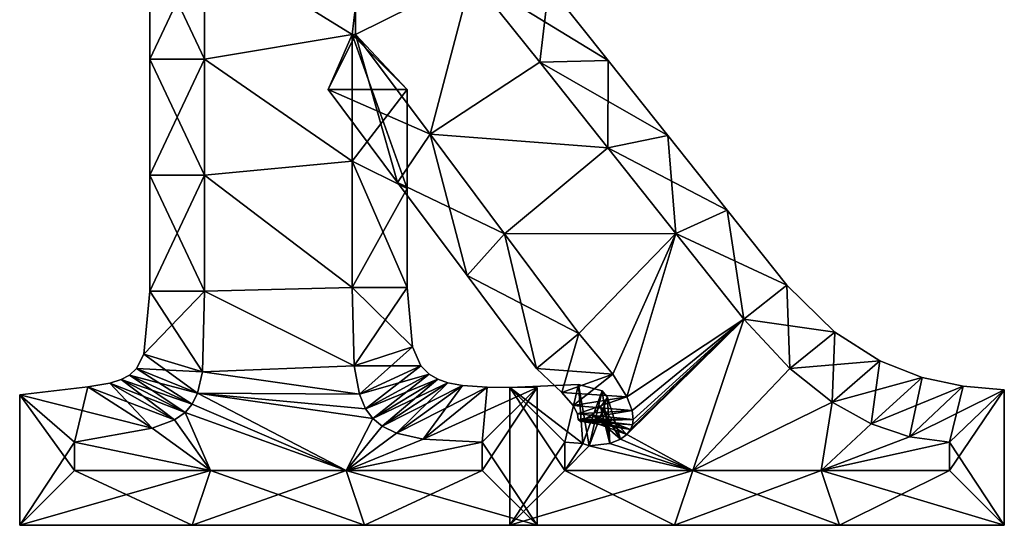
# Model space of a CAD drawing. Units: metres. Extents: x -6 to 3, y -6 to 6.
# Drawn here: x -6 to 3, y -6 to -1.4 of the extents above; entities that cross this region are included whole.
import ezdxf

# ---------------------------------------------------------------- set-up
doc = ezdxf.new("R2010")
doc.units = ezdxf.units.M

msp = doc.modelspace()

# ---------------------------------------------------------------- linework, layer by layer
for points in [[(-4.3, -1.728, -2.5), (-4.3, -0.672, -2.5), (-4.8, -1.728, -2)], [(-4.8, -1.728, -2), (-4.3, -0.672, -2.5), (-4.8, -0.672, -2)], [(-4.8, -1.728, -2), (-4.8, -0.672, -2), (-4.8, -1.728, 2)], [(-4.8, -1.728, 2), (-4.8, -0.672, -2), (-4.8, -0.672, 2)], [(-4.8, -1.728, 2), (-4.8, -0.672, 2), (-4.3, -1.728, 2.5)], [(-4.3, -1.728, 2.5), (-4.8, -0.672, 2), (-4.3, -0.672, 2.5)], [(-4.3, -0.672, -2.5), (-2.956, -1.504, -2.5), (-2.924, -1.248, -2.5)], [(-4.3, -0.672, -2.5), (-4.3, -1.728, -2.5), (-2.956, -1.504, -2.5)], [(-2.924, -1.248, 2.5), (-2.956, -1.504, 2.5), (-4.3, -0.672, 2.5)], [(-2.956, -1.504, 2.5), (-4.3, -1.728, 2.5), (-4.3, -0.672, 2.5)], [(-2.924, -1.504, -2.5), (-1.868, -0.976, -2.5), (-2.924, -1.248, -2.5)], [(-2.924, -1.504, -2.5), (-2.2467, -2.4107, -2.5), (-1.868, -0.976, -2.5)], [(-2.924, -1.248, 2.5), (-1.868, -0.976, 2.5), (-2.924, -1.504, 2.5)], [(-1.868, -0.976, 2.5), (-2.2467, -2.4107, 2.5), (-2.924, -1.504, 2.5)], [(-2.2467, -2.4107, -2.5), (-1.248, -1.756, -2.5), (-1.868, -0.976, -2.5)], [(-1.868, -0.976, 2.5), (-1.248, -1.756, 2.5), (-2.2467, -2.4107, 2.5)], [(-1.868, -0.976, -2.5), (-1.248, -1.756, -2.5), (-1.1657, -1.0581, -2)], [(-1.1657, -1.0581, 2), (-0.6235, -1.7398, 2), (-1.868, -0.976, 2.5)], [(-1.868, -0.976, 2.5), (-0.6235, -1.7398, 2), (-1.248, -1.756, 2.5)], [(-1.1657, -1.0581, -2), (-1.248, -1.756, -2.5), (-0.6235, -1.7398, -2)], [(-1.1657, -1.0581, -2), (-0.6235, -1.7398, -2), (-1.1657, -1.0581, 2)], [(-1.1657, -1.0581, 2), (-0.6235, -1.7398, -2), (-0.6235, -1.7398, 2)], [(-2.956, -1.504, -2.5), (-2.924, -1.504, -2.5), (-2.924, -1.248, -2.5)], [(-2.924, -1.248, 2.5), (-2.924, -1.504, 2.5), (-2.956, -1.504, 2.5)], [(-4.3, -1.728, -2.5), (-2.956, -2.656, -2.5), (-2.956, -1.504, -2.5)], [(-2.956, -1.504, 2.5), (-2.956, -2.656, 2.5), (-4.3, -1.728, 2.5)], [(-2.5418, -2.8507, -2), (-2.924, -1.504, -2.5), (-3.1746, -2.004, -2)], [(-2.924, -1.504, -2.5), (-2.956, -1.504, -2.5), (-3.1746, -2.004, -2)], [(-3.1746, -2.004, -2), (-2.956, -1.504, -2.5), (-2.456, -2.004, -2)], [(-2.2467, -2.4107, 2.5), (-3.1746, -2.004, 2), (-2.924, -1.504, 2.5)], [(-3.1746, -2.004, 2), (-2.456, -2.004, 2), (-2.924, -1.504, 2.5)], [(-2.956, -1.504, -2.5), (-2.956, -2.656, -2.5), (-2.456, -2.004, -2)], [(-2.924, -1.504, 2.5), (-2.456, -2.004, 2), (-2.956, -1.504, 2.5)], [(-2.456, -2.004, 2), (-2.456, -2.906, 2), (-2.956, -1.504, 2.5)], [(-2.956, -1.504, 2.5), (-2.456, -2.906, 2), (-2.956, -2.656, 2.5)], [(-2.2467, -2.4107, -2.5), (-2.924, -1.504, -2.5), (-2.5418, -2.8507, -2)], [(-4.3, -2.784, -2.5), (-4.3, -1.728, -2.5), (-4.8, -2.784, -2)], [(-4.8, -2.784, -2), (-4.3, -1.728, -2.5), (-4.8, -1.728, -2)], [(-4.8, -2.784, -2), (-4.8, -1.728, -2), (-4.8, -2.784, 2)], [(-4.8, -2.784, 2), (-4.8, -1.728, -2), (-4.8, -1.728, 2)], [(-4.8, -2.784, 2), (-4.8, -1.728, 2), (-4.3, -2.784, 2.5)], [(-4.3, -2.784, 2.5), (-4.8, -1.728, 2), (-4.3, -1.728, 2.5)], [(-4.3, -1.728, -2.5), (-4.3, -2.784, -2.5), (-2.956, -2.656, -2.5)], [(-2.956, -2.656, 2.5), (-4.3, -2.784, 2.5), (-4.3, -1.728, 2.5)], [(-2.2467, -2.4107, -2.5), (-0.628, -2.536, -2.5), (-1.248, -1.756, -2.5)], [(-1.248, -1.756, 2.5), (-0.628, -2.536, 2.5), (-2.2467, -2.4107, 2.5)], [(-1.248, -1.756, -2.5), (-0.628, -2.536, -2.5), (-0.6235, -1.7398, -2)], [(-0.6235, -1.7398, 2), (-0.0811, -2.4215, 2), (-1.248, -1.756, 2.5)], [(-1.248, -1.756, 2.5), (-0.0811, -2.4215, 2), (-0.628, -2.536, 2.5)], [(-0.6235, -1.7398, -2), (-0.628, -2.536, -2.5), (-0.0811, -2.4215, -2)], [(-0.6235, -1.7398, -2), (-0.0811, -2.4215, -2), (-0.6235, -1.7398, 2)], [(-0.6235, -1.7398, 2), (-0.0811, -2.4215, -2), (-0.0811, -2.4215, 2)], [(-2.5418, -2.8507, -2), (-3.1746, -2.004, -2), (-2.5418, -2.8507, 2)], [(-2.5418, -2.8507, 2), (-3.1746, -2.004, -2), (-3.1746, -2.004, 2)], [(-3.1746, -2.004, -2), (-2.456, -2.004, -2), (-3.1746, -2.004, 2)], [(-3.1746, -2.004, 2), (-2.456, -2.004, -2), (-2.456, -2.004, 2)], [(-2.5418, -2.8507, 2), (-3.1746, -2.004, 2), (-2.2467, -2.4107, 2.5)], [(-2.456, -2.004, -2), (-2.956, -2.656, -2.5), (-2.456, -2.906, -2)], [(-2.456, -2.004, -2), (-2.456, -2.906, -2), (-2.456, -2.004, 2)], [(-2.456, -2.004, 2), (-2.456, -2.906, -2), (-2.456, -2.906, 2)], [(-1.9089, -3.6974, -2), (-2.2467, -2.4107, -2.5), (-2.5418, -2.8507, -2)], [(-1.5693, -3.3173, 2.5), (-2.5418, -2.8507, 2), (-2.2467, -2.4107, 2.5)], [(-2.2467, -2.4107, -2.5), (-1.5693, -3.3173, -2.5), (-0.628, -2.536, -2.5)], [(-1.5693, -3.3173, -2.5), (-2.2467, -2.4107, -2.5), (-1.9089, -3.6974, -2)], [(-0.628, -2.536, 2.5), (-1.5693, -3.3173, 2.5), (-2.2467, -2.4107, 2.5)], [(-0.628, -2.536, -2.5), (-0.008, -3.316, -2.5), (-0.0811, -2.4215, -2)], [(-0.0811, -2.4215, 2), (0.4612, -3.1031, 2), (-0.628, -2.536, 2.5)], [(-0.0811, -2.4215, -2), (-0.008, -3.316, -2.5), (0.4612, -3.1031, -2)], [(-0.0811, -2.4215, -2), (0.4612, -3.1031, -2), (-0.0811, -2.4215, 2)], [(-0.0811, -2.4215, 2), (0.4612, -3.1031, -2), (0.4612, -3.1031, 2)], [(-1.5693, -3.3173, -2.5), (-0.008, -3.316, -2.5), (-0.628, -2.536, -2.5)], [(-0.628, -2.536, 2.5), (-0.008, -3.316, 2.5), (-1.5693, -3.3173, 2.5)], [(-0.628, -2.536, 2.5), (0.4612, -3.1031, 2), (-0.008, -3.316, 2.5)], [(-4.3, -2.784, -2.5), (-2.956, -3.808, -2.5), (-2.956, -2.656, -2.5)], [(-2.956, -2.656, 2.5), (-2.956, -3.808, 2.5), (-4.3, -2.784, 2.5)], [(-2.956, -2.656, -2.5), (-2.956, -3.808, -2.5), (-2.456, -2.906, -2)], [(-2.456, -2.906, 2), (-2.456, -3.808, 2), (-2.956, -2.656, 2.5)], [(-2.956, -2.656, 2.5), (-2.456, -3.808, 2), (-2.956, -3.808, 2.5)], [(-4.3, -3.84, -2.5), (-4.3, -2.784, -2.5), (-4.8, -3.84, -2)], [(-4.8, -3.84, -2), (-4.3, -2.784, -2.5), (-4.8, -2.784, -2)], [(-4.8, -3.84, -2), (-4.8, -2.784, -2), (-4.8, -3.84, 2)], [(-4.8, -3.84, 2), (-4.8, -2.784, -2), (-4.8, -2.784, 2)], [(-4.8, -3.84, 2), (-4.8, -2.784, 2), (-4.3, -3.84, 2.5)], [(-4.3, -3.84, 2.5), (-4.8, -2.784, 2), (-4.3, -2.784, 2.5)], [(-4.3, -2.784, -2.5), (-4.3, -3.84, -2.5), (-2.956, -3.808, -2.5)], [(-2.956, -3.808, 2.5), (-4.3, -3.84, 2.5), (-4.3, -2.784, 2.5)], [(-1.9089, -3.6974, -2), (-2.5418, -2.8507, -2), (-1.9089, -3.6974, 2)], [(-1.9089, -3.6974, 2), (-2.5418, -2.8507, -2), (-2.5418, -2.8507, 2)], [(-1.9089, -3.6974, 2), (-2.5418, -2.8507, 2), (-1.5693, -3.3173, 2.5)], [(-2.456, -2.906, -2), (-2.956, -3.808, -2.5), (-2.456, -3.808, -2)], [(-2.456, -2.906, -2), (-2.456, -3.808, -2), (-2.456, -2.906, 2)], [(-2.456, -2.906, 2), (-2.456, -3.808, -2), (-2.456, -3.808, 2)], [(-0.008, -3.316, -2.5), (0.612, -4.096, -2.5), (0.4612, -3.1031, -2)], [(0.4612, -3.1031, 2), (1.0034, -3.7849, 2), (-0.008, -3.316, 2.5)], [(0.4612, -3.1031, -2), (0.612, -4.096, -2.5), (1.0034, -3.7849, -2)], [(0.4612, -3.1031, -2), (1.0034, -3.7849, -2), (0.4612, -3.1031, 2)], [(0.4612, -3.1031, 2), (1.0034, -3.7849, -2), (1.0034, -3.7849, 2)], [(-1.2761, -4.5441, -2), (-1.5693, -3.3173, -2.5), (-1.9089, -3.6974, -2)], [(-0.892, -4.224, 2.5), (-1.9089, -3.6974, 2), (-1.5693, -3.3173, 2.5)], [(-1.5693, -3.3173, -2.5), (-0.892, -4.224, -2.5), (-0.008, -3.316, -2.5)], [(-0.008, -3.316, 2.5), (-0.892, -4.224, 2.5), (-1.5693, -3.3173, 2.5)], [(-0.892, -4.224, -2.5), (-1.5693, -3.3173, -2.5), (-1.2761, -4.5441, -2)], [(-0.892, -4.224, -2.5), (-0.5816, -4.5953, -2.5), (-0.008, -3.316, -2.5)], [(-0.008, -3.316, 2.5), (-0.5816, -4.5953, 2.5), (-0.892, -4.224, 2.5)], [(-0.5816, -4.5953, -2.5), (-0.4526, -4.8011, -2.5), (-0.008, -3.316, -2.5)], [(-0.008, -3.316, 2.5), (-0.4526, -4.8011, 2.5), (-0.5816, -4.5953, 2.5)], [(-0.4526, -4.8011, -2.5), (0.612, -4.096, -2.5), (-0.008, -3.316, -2.5)], [(-0.008, -3.316, 2.5), (0.612, -4.096, 2.5), (-0.4526, -4.8011, 2.5)], [(-0.008, -3.316, 2.5), (1.0034, -3.7849, 2), (0.612, -4.096, 2.5)], [(-1.2761, -4.5441, -2), (-1.9089, -3.6974, -2), (-1.2761, -4.5441, 2)], [(-1.2761, -4.5441, 2), (-1.9089, -3.6974, -2), (-1.9089, -3.6974, 2)], [(-1.2761, -4.5441, 2), (-1.9089, -3.6974, 2), (-0.892, -4.224, 2.5)], [(-4.3197, -4.5754, -2.5), (-4.3, -3.84, -2.5), (-4.8532, -4.415, -2)], [(-4.8532, -4.415, -2), (-4.3, -3.84, -2.5), (-4.8, -3.84, -2)], [(-4.8532, -4.415, -2), (-4.8, -3.84, -2), (-4.8532, -4.415, 2)], [(-4.8532, -4.415, 2), (-4.8, -3.84, -2), (-4.8, -3.84, 2)], [(-4.8532, -4.415, 2), (-4.8, -3.84, 2), (-4.3197, -4.5754, 2.5)], [(-4.3197, -4.5754, 2.5), (-4.8, -3.84, 2), (-4.3, -3.84, 2.5)], [(-4.3, -3.84, -2.5), (-4.3197, -4.5754, -2.5), (-2.9377, -4.5189, -2.5)], [(-2.9377, -4.5189, 2.5), (-4.3197, -4.5754, 2.5), (-4.3, -3.84, 2.5)], [(-4.3, -3.84, -2.5), (-2.9377, -4.5189, -2.5), (-2.956, -3.808, -2.5)], [(-2.956, -3.808, 2.5), (-2.9377, -4.5189, 2.5), (-4.3, -3.84, 2.5)], [(-2.956, -3.808, -2.5), (-2.9377, -4.5189, -2.5), (-2.456, -3.808, -2)], [(-2.456, -3.808, 2), (-2.4064, -4.3482, 2), (-2.956, -3.808, 2.5)], [(-2.956, -3.808, 2.5), (-2.4064, -4.3482, 2), (-2.9377, -4.5189, 2.5)], [(-2.456, -3.808, -2), (-2.9377, -4.5189, -2.5), (-2.4064, -4.3482, -2)], [(-2.456, -3.808, -2), (-2.4064, -4.3482, -2), (-2.456, -3.808, 2)], [(-2.456, -3.808, 2), (-2.4064, -4.3482, -2), (-2.4064, -4.3482, 2)], [(0.612, -4.096, -2.5), (1.032, -4.5441, -2.5), (1.0034, -3.7849, -2)], [(1.0034, -3.7849, 2), (1.439, -4.2138, 2), (0.612, -4.096, 2.5)], [(1.0034, -3.7849, -2), (1.032, -4.5441, -2.5), (1.439, -4.2138, -2)], [(1.0034, -3.7849, -2), (1.439, -4.2138, -2), (1.0034, -3.7849, 2)], [(1.0034, -3.7849, 2), (1.439, -4.2138, -2), (1.439, -4.2138, 2)], [(-0.4543, -5.1437, -2.5), (0.148, -5.472, -2.5), (0.612, -4.096, -2.5)], [(-0.4208, -5.1004, -2.5), (-0.4543, -5.1437, -2.5), (0.612, -4.096, -2.5)], [(0.612, -4.096, 2.5), (0.148, -5.472, 2.5), (-0.4543, -5.1437, 2.5)], [(0.612, -4.096, 2.5), (-0.4543, -5.1437, 2.5), (-0.4208, -5.1004, 2.5)], [(-0.4526, -4.8011, -2.5), (-0.4064, -4.9253, -2.5), (0.612, -4.096, -2.5)], [(0.612, -4.096, 2.5), (-0.4064, -4.9253, 2.5), (-0.4526, -4.8011, 2.5)], [(-0.4022, -5.0558, -2.5), (-0.4208, -5.1004, -2.5), (0.612, -4.096, -2.5)], [(0.612, -4.096, 2.5), (-0.4208, -5.1004, 2.5), (-0.4022, -5.0558, 2.5)], [(-0.4064, -4.9253, -2.5), (-0.396, -5.008, -2.5), (0.612, -4.096, -2.5)], [(0.612, -4.096, 2.5), (-0.396, -5.008, 2.5), (-0.4064, -4.9253, 2.5)], [(-0.396, -5.008, -2.5), (-0.4022, -5.0558, -2.5), (0.612, -4.096, -2.5)], [(0.612, -4.096, 2.5), (-0.4022, -5.0558, 2.5), (-0.396, -5.008, 2.5)], [(0.148, -5.472, -2.5), (1.032, -4.5441, -2.5), (0.612, -4.096, -2.5)], [(0.612, -4.096, 2.5), (1.032, -4.5441, 2.5), (0.148, -5.472, 2.5)], [(0.612, -4.096, 2.5), (1.439, -4.2138, 2), (1.032, -4.5441, 2.5)], [(1.032, -4.5441, -2.5), (1.4154, -4.85, -2.5), (1.439, -4.2138, -2)], [(1.439, -4.2138, 2), (1.8509, -4.4748, 2), (1.032, -4.5441, 2.5)], [(1.439, -4.2138, -2), (1.4154, -4.85, -2.5), (1.8509, -4.4748, -2)], [(1.439, -4.2138, -2), (1.8509, -4.4748, -2), (1.439, -4.2138, 2)], [(1.439, -4.2138, 2), (1.8509, -4.4748, -2), (1.8509, -4.4748, 2)], [(-1.0454, -4.7624, -2), (-0.892, -4.224, -2.5), (-1.2761, -4.5441, -2)], [(-0.5816, -4.5953, 2.5), (-1.2761, -4.5441, 2), (-0.892, -4.224, 2.5)], [(-0.5816, -4.5953, -2.5), (-0.892, -4.224, -2.5), (-1.0454, -4.7624, -2)], [(-2.9377, -4.5189, -2.5), (-2.8902, -4.7781, -2.5), (-2.4064, -4.3482, -2)], [(-2.4064, -4.3482, 2), (-2.3297, -4.5186, 2), (-2.9377, -4.5189, 2.5)], [(-2.4064, -4.3482, -2), (-2.8902, -4.7781, -2.5), (-2.3297, -4.5186, -2)], [(-2.4064, -4.3482, -2), (-2.3297, -4.5186, -2), (-2.4064, -4.3482, 2)], [(-2.4064, -4.3482, 2), (-2.3297, -4.5186, -2), (-2.3297, -4.5186, 2)], [(-4.9198, -4.5445, -2), (-4.3197, -4.5754, -2.5), (-4.8532, -4.415, -2)], [(-4.9198, -4.5445, -2), (-4.8532, -4.415, -2), (-4.9198, -4.5445, 2)], [(-4.9198, -4.5445, 2), (-4.8532, -4.415, -2), (-4.8532, -4.415, 2)], [(-4.9198, -4.5445, 2), (-4.8532, -4.415, 2), (-4.363, -4.7687, 2.5)], [(-4.363, -4.7687, 2.5), (-4.8532, -4.415, 2), (-4.3197, -4.5754, 2.5)], [(1.032, -4.5441, 2.5), (1.8509, -4.4748, 2), (1.4154, -4.85, 2.5)], [(1.4154, -4.85, -2.5), (1.772, -5.0476, -2.5), (1.8509, -4.4748, -2)], [(1.8509, -4.4748, 2), (2.237, -4.6246, 2), (1.4154, -4.85, 2.5)], [(1.8509, -4.4748, -2), (1.772, -5.0476, -2.5), (2.237, -4.6246, -2)], [(1.8509, -4.4748, -2), (2.237, -4.6246, -2), (1.8509, -4.4748, 2)], [(1.8509, -4.4748, 2), (2.237, -4.6246, -2), (2.237, -4.6246, 2)], [(-4.9849, -4.605, -2), (-4.363, -4.7687, -2.5), (-4.9198, -4.5445, -2)], [(-4.9849, -4.605, -2), (-4.9198, -4.5445, -2), (-4.9849, -4.605, 2)], [(-4.9849, -4.605, 2), (-4.9198, -4.5445, -2), (-4.9198, -4.5445, 2)], [(-4.9849, -4.605, 2), (-4.9198, -4.5445, 2), (-4.4135, -4.8697, 2.5)], [(-4.363, -4.7687, -2.5), (-4.3197, -4.5754, -2.5), (-4.9198, -4.5445, -2)], [(-4.4135, -4.8697, 2.5), (-4.9198, -4.5445, 2), (-4.363, -4.7687, 2.5)], [(-4.3197, -4.5754, -2.5), (-2.8902, -4.7781, -2.5), (-2.9377, -4.5189, -2.5)], [(-2.9377, -4.5189, 2.5), (-2.8902, -4.7781, 2.5), (-4.3197, -4.5754, 2.5)], [(-2.9377, -4.5189, 2.5), (-2.3297, -4.5186, 2), (-2.8902, -4.7781, 2.5)], [(-2.8902, -4.7781, -2.5), (-2.8334, -4.9107, -2.5), (-2.3297, -4.5186, -2)], [(-2.3297, -4.5186, 2), (-2.2549, -4.5961, 2), (-2.8902, -4.7781, 2.5)], [(-2.3297, -4.5186, -2), (-2.8334, -4.9107, -2.5), (-2.2549, -4.5961, -2)], [(-2.3297, -4.5186, -2), (-2.2549, -4.5961, -2), (-2.3297, -4.5186, 2)], [(-2.3297, -4.5186, 2), (-2.2549, -4.5961, -2), (-2.2549, -4.5961, 2)], [(-1.0454, -4.7624, -2), (-1.2761, -4.5441, -2), (-1.0454, -4.7624, 2)], [(-1.0454, -4.7624, 2), (-1.2761, -4.5441, -2), (-1.2761, -4.5441, 2)], [(-1.0454, -4.7624, 2), (-1.2761, -4.5441, 2), (-0.5816, -4.5953, 2.5)], [(0.148, -5.472, -2.5), (1.4154, -4.85, -2.5), (1.032, -4.5441, -2.5)], [(1.032, -4.5441, 2.5), (1.4154, -4.85, 2.5), (0.148, -5.472, 2.5)], [(-5.1633, -4.677, -2), (-4.4775, -4.9435, -2.5), (-5.0592, -4.6447, -2)], [(-5.1633, -4.677, -2), (-5.0592, -4.6447, -2), (-5.1633, -4.677, 2)], [(-5.1633, -4.677, 2), (-5.0592, -4.6447, -2), (-5.0592, -4.6447, 2)], [(-5.1633, -4.677, 2), (-5.0592, -4.6447, 2), (-4.5746, -5.011, 2.5)], [(-5.0592, -4.6447, -2), (-4.4135, -4.8697, -2.5), (-4.9849, -4.605, -2)], [(-5.0592, -4.6447, -2), (-4.9849, -4.605, -2), (-5.0592, -4.6447, 2)], [(-5.0592, -4.6447, 2), (-4.9849, -4.605, -2), (-4.9849, -4.605, 2)], [(-5.0592, -4.6447, 2), (-4.9849, -4.605, 2), (-4.4775, -4.9435, 2.5)], [(-4.4775, -4.9435, -2.5), (-4.4135, -4.8697, -2.5), (-5.0592, -4.6447, -2)], [(-4.5746, -5.011, 2.5), (-5.0592, -4.6447, 2), (-4.4775, -4.9435, 2.5)], [(-4.4135, -4.8697, -2.5), (-4.363, -4.7687, -2.5), (-4.9849, -4.605, -2)], [(-4.4775, -4.9435, 2.5), (-4.9849, -4.605, 2), (-4.4135, -4.8697, 2.5)], [(-4.3197, -4.5754, -2.5), (-4.363, -4.7687, -2.5), (-2.8902, -4.7781, -2.5)], [(-2.8902, -4.7781, 2.5), (-4.363, -4.7687, 2.5), (-4.3197, -4.5754, 2.5)], [(-2.8902, -4.7781, 2.5), (-2.2549, -4.5961, 2), (-2.8334, -4.9107, 2.5)], [(-2.8334, -4.9107, -2.5), (-2.7671, -4.9993, -2.5), (-2.2549, -4.5961, -2)], [(-2.2549, -4.5961, 2), (-2.1767, -4.6424, 2), (-2.8334, -4.9107, 2.5)], [(-2.8334, -4.9107, 2.5), (-2.1767, -4.6424, 2), (-2.7671, -4.9993, 2.5)], [(-2.2549, -4.5961, -2), (-2.7671, -4.9993, -2.5), (-2.1767, -4.6424, -2)], [(-2.7671, -4.9993, -2.5), (-2.6811, -5.0697, -2.5), (-2.1767, -4.6424, -2)], [(-2.1767, -4.6424, 2), (-2.0834, -4.6748, 2), (-2.7671, -4.9993, 2.5)], [(-2.1767, -4.6424, -2), (-2.6811, -5.0697, -2.5), (-2.0834, -4.6748, -2)], [(-2.2549, -4.5961, -2), (-2.1767, -4.6424, -2), (-2.2549, -4.5961, 2)], [(-2.2549, -4.5961, 2), (-2.1767, -4.6424, -2), (-2.1767, -4.6424, 2)], [(-2.1767, -4.6424, -2), (-2.0834, -4.6748, -2), (-2.1767, -4.6424, 2)], [(-2.1767, -4.6424, 2), (-2.0834, -4.6748, -2), (-2.0834, -4.6748, 2)], [(-0.9422, -4.8812, -2), (-0.5816, -4.5953, -2.5), (-1.0454, -4.7624, -2)], [(-0.4526, -4.8011, 2.5), (-1.0454, -4.7624, 2), (-0.5816, -4.5953, 2.5)], [(-0.4526, -4.8011, -2.5), (-0.5816, -4.5953, -2.5), (-0.9422, -4.8812, -2)], [(1.4154, -4.85, 2.5), (2.237, -4.6246, 2), (1.772, -5.0476, 2.5)], [(1.772, -5.0476, -2.5), (2.1203, -5.165, -2.5), (2.237, -4.6246, -2)], [(2.237, -4.6246, 2), (2.6088, -4.7045, 2), (1.772, -5.0476, 2.5)], [(2.237, -4.6246, -2), (2.1203, -5.165, -2.5), (2.6088, -4.7045, -2)], [(2.237, -4.6246, -2), (2.6088, -4.7045, -2), (2.237, -4.6246, 2)], [(2.237, -4.6246, 2), (2.6088, -4.7045, -2), (2.6088, -4.7045, 2)], [(-5.984, -4.7832, -2), (-4.7762, -5.0883, -2.5), (-5.3619, -4.7097, -2)], [(-5.984, -4.7832, -2), (-5.3619, -4.7097, -2), (-5.984, -4.7832, 2)], [(-5.984, -4.7832, 2), (-5.3619, -4.7097, -2), (-5.3619, -4.7097, 2)], [(-5.984, -4.7832, 2), (-5.3619, -4.7097, 2), (-5.484, -5.216, 2.5)], [(-5.484, -5.216, 2.5), (-5.3619, -4.7097, 2), (-4.7762, -5.0883, 2.5)], [(-5.3619, -4.7097, -2), (-4.5746, -5.011, -2.5), (-5.1633, -4.677, -2)], [(-5.3619, -4.7097, -2), (-5.1633, -4.677, -2), (-5.3619, -4.7097, 2)], [(-5.3619, -4.7097, 2), (-5.1633, -4.677, -2), (-5.1633, -4.677, 2)], [(-5.3619, -4.7097, 2), (-5.1633, -4.677, 2), (-4.7762, -5.0883, 2.5)], [(-4.7762, -5.0883, -2.5), (-4.5746, -5.011, -2.5), (-5.3619, -4.7097, -2)], [(-4.5746, -5.011, -2.5), (-4.4775, -4.9435, -2.5), (-5.1633, -4.677, -2)], [(-4.7762, -5.0883, 2.5), (-5.1633, -4.677, 2), (-4.5746, -5.011, 2.5)], [(-2.7671, -4.9993, 2.5), (-2.0834, -4.6748, 2), (-2.6811, -5.0697, 2.5)], [(-2.6811, -5.0697, -2.5), (-2.5509, -5.1323, -2.5), (-2.0834, -4.6748, -2)], [(-2.0834, -4.6748, 2), (-1.9522, -4.6988, 2), (-2.6811, -5.0697, 2.5)], [(-2.6811, -5.0697, 2.5), (-1.9522, -4.6988, 2), (-2.5509, -5.1323, 2.5)], [(-2.0834, -4.6748, -2), (-2.5509, -5.1323, -2.5), (-1.9522, -4.6988, -2)], [(-2.5509, -5.1323, -2.5), (-2.3078, -5.188, -2.5), (-1.9522, -4.6988, -2)], [(-1.9522, -4.6988, 2), (-1.7261, -4.7137, 2), (-2.5509, -5.1323, 2.5)], [(-2.5509, -5.1323, 2.5), (-1.7261, -4.7137, 2), (-2.3078, -5.188, 2.5)], [(-1.9522, -4.6988, -2), (-2.3078, -5.188, -2.5), (-1.7261, -4.7137, -2)], [(-2.3078, -5.188, -2.5), (-1.772, -5.216, -2.5), (-1.7261, -4.7137, -2)], [(-1.7261, -4.7137, 2), (-1.272, -4.716, 2), (-2.3078, -5.188, 2.5)], [(-2.3078, -5.188, 2.5), (-1.272, -4.716, 2), (-1.772, -5.216, 2.5)], [(-2.0834, -4.6748, -2), (-1.9522, -4.6988, -2), (-2.0834, -4.6748, 2)], [(-2.0834, -4.6748, 2), (-1.9522, -4.6988, -2), (-1.9522, -4.6988, 2)], [(-1.9522, -4.6988, -2), (-1.7261, -4.7137, -2), (-1.9522, -4.6988, 2)], [(-1.9522, -4.6988, 2), (-1.7261, -4.7137, -2), (-1.7261, -4.7137, 2)], [(-1.7261, -4.7137, -2), (-1.772, -5.216, -2.5), (-1.272, -4.716, -2)], [(-1.772, -5.216, -2.5), (-1.772, -5.472, -2.5), (-1.272, -4.716, -2)], [(-1.272, -4.716, -2), (-1.772, -5.472, -2.5), (-1.272, -5.972, -2)], [(-1.272, -4.716, 2), (-1.272, -5.972, 2), (-1.772, -5.216, 2.5)], [(-1.7261, -4.7137, -2), (-1.272, -4.716, -2), (-1.7261, -4.7137, 2)], [(-1.7261, -4.7137, 2), (-1.272, -4.716, -2), (-1.272, -4.716, 2)], [(-1.52, -4.716, -2), (-0.8539, -5.2284, -2.5), (-0.8952, -4.6907, -2)], [(-1.52, -4.716, -2), (-0.8952, -4.6907, -2), (-1.52, -4.716, 2)], [(-1.52, -4.716, 2), (-0.8952, -4.6907, -2), (-0.8952, -4.6907, 2)], [(-1.52, -4.716, 2), (-0.8952, -4.6907, 2), (-1.02, -5.216, 2.5)], [(-1.52, -5.972, -2), (-1.02, -5.216, -2.5), (-1.52, -4.716, -2)], [(-1.02, -5.216, -2.5), (-0.8539, -5.2284, -2.5), (-1.52, -4.716, -2)], [(-1.52, -5.972, -2), (-1.52, -4.716, -2), (-1.52, -5.972, 2)], [(-1.52, -5.972, 2), (-1.52, -4.716, -2), (-1.52, -4.716, 2)], [(-1.52, -5.972, 2), (-1.52, -4.716, 2), (-1.02, -5.472, 2.5)], [(-1.02, -5.472, 2.5), (-1.52, -4.716, 2), (-1.02, -5.216, 2.5)], [(-1.272, -4.716, -2), (-1.272, -5.972, -2), (-1.272, -4.716, 2)], [(-1.272, -4.716, 2), (-1.272, -5.972, -2), (-1.272, -5.972, 2)], [(-1.02, -5.216, 2.5), (-0.8952, -4.6907, 2), (-0.8539, -5.2284, 2.5)], [(-0.8539, -5.2284, -2.5), (-0.796, -5.248, -2.5), (-0.8952, -4.6907, -2)], [(-0.8952, -4.6907, -2), (-0.796, -5.248, -2.5), (-0.678, -4.748, -2)], [(-0.8952, -4.6907, -2), (-0.678, -4.748, -2), (-0.8952, -4.6907, 2)], [(-0.8952, -4.6907, 2), (-0.678, -4.748, -2), (-0.678, -4.748, 2)], [(-0.8952, -4.6907, 2), (-0.678, -4.748, 2), (-0.8539, -5.2284, 2.5)], [(-0.8539, -5.2284, 2.5), (-0.678, -4.748, 2), (-0.796, -5.248, 2.5)], [(-0.796, -5.248, -2.5), (-0.6095, -5.2261, -2.5), (-0.678, -4.748, -2)], [(-0.678, -4.748, 2), (-0.6309, -4.8077, 2), (-0.796, -5.248, 2.5)], [(-0.678, -4.748, -2), (-0.6095, -5.2261, -2.5), (-0.6309, -4.8077, -2)], [(-0.678, -4.748, -2), (-0.6309, -4.8077, -2), (-0.678, -4.748, 2)], [(-0.678, -4.748, 2), (-0.6309, -4.8077, -2), (-0.6309, -4.8077, 2)], [(1.772, -5.0476, 2.5), (2.6088, -4.7045, 2), (2.1203, -5.165, 2.5)], [(2.1203, -5.165, -2.5), (2.484, -5.216, -2.5), (2.6088, -4.7045, -2)], [(2.6088, -4.7045, 2), (2.984, -4.7398, 2), (2.1203, -5.165, 2.5)], [(2.1203, -5.165, 2.5), (2.984, -4.7398, 2), (2.484, -5.216, 2.5)], [(2.6088, -4.7045, -2), (2.484, -5.216, -2.5), (2.984, -4.7398, -2)], [(2.484, -5.216, -2.5), (2.484, -5.472, -2.5), (2.984, -4.7398, -2)], [(2.984, -4.7398, -2), (2.484, -5.472, -2.5), (2.984, -5.972, -2)], [(2.984, -4.7398, 2), (2.984, -5.972, 2), (2.484, -5.216, 2.5)], [(2.6088, -4.7045, -2), (2.984, -4.7398, -2), (2.6088, -4.7045, 2)], [(2.6088, -4.7045, 2), (2.984, -4.7398, -2), (2.984, -4.7398, 2)], [(2.984, -4.7398, -2), (2.984, -5.972, -2), (2.984, -4.7398, 2)], [(2.984, -4.7398, 2), (2.984, -5.972, -2), (2.984, -5.972, 2)], [(-5.984, -5.972, -2), (-5.484, -5.216, -2.5), (-5.984, -4.7832, -2)], [(-5.484, -5.216, -2.5), (-4.7762, -5.0883, -2.5), (-5.984, -4.7832, -2)], [(-5.984, -5.972, -2), (-5.984, -4.7832, -2), (-5.984, -5.972, 2)], [(-5.984, -5.972, 2), (-5.984, -4.7832, -2), (-5.984, -4.7832, 2)], [(-5.984, -5.972, 2), (-5.984, -4.7832, 2), (-5.484, -5.472, 2.5)], [(-5.484, -5.472, 2.5), (-5.984, -4.7832, 2), (-5.484, -5.216, 2.5)], [(-4.363, -4.7687, -2.5), (-4.4135, -4.8697, -2.5), (-3.0093, -5.472, -2.5)], [(-3.0093, -5.472, 2.5), (-4.4135, -4.8697, 2.5), (-4.363, -4.7687, 2.5)], [(-4.363, -4.7687, -2.5), (-2.8334, -4.9107, -2.5), (-2.8902, -4.7781, -2.5)], [(-4.363, -4.7687, -2.5), (-2.7671, -4.9993, -2.5), (-2.8334, -4.9107, -2.5)], [(-4.363, -4.7687, -2.5), (-3.0093, -5.472, -2.5), (-2.7671, -4.9993, -2.5)], [(-2.8902, -4.7781, 2.5), (-2.8334, -4.9107, 2.5), (-4.363, -4.7687, 2.5)], [(-2.8334, -4.9107, 2.5), (-2.7671, -4.9993, 2.5), (-4.363, -4.7687, 2.5)], [(-2.7671, -4.9993, 2.5), (-3.0093, -5.472, 2.5), (-4.363, -4.7687, 2.5)], [(-0.9422, -4.8812, -2), (-1.0454, -4.7624, -2), (-0.9422, -4.8812, 2)], [(-0.9422, -4.8812, 2), (-1.0454, -4.7624, -2), (-1.0454, -4.7624, 2)], [(-0.9422, -4.8812, 2), (-1.0454, -4.7624, 2), (-0.4526, -4.8011, 2.5)], [(-0.9046, -4.9559, -2), (-0.4526, -4.8011, -2.5), (-0.9422, -4.8812, -2)], [(-0.4064, -4.9253, 2.5), (-0.9422, -4.8812, 2), (-0.4526, -4.8011, 2.5)], [(-0.4064, -4.9253, -2.5), (-0.4526, -4.8011, -2.5), (-0.9046, -4.9559, -2)], [(-0.796, -5.248, 2.5), (-0.6309, -4.8077, 2), (-0.6095, -5.2261, 2.5)], [(-0.6309, -4.8077, -2), (-0.5108, -5.1864, -2.5), (-0.694, -4.894, -2)], [(-0.6309, -4.8077, -2), (-0.694, -4.894, -2), (-0.6309, -4.8077, 2)], [(-0.6309, -4.8077, 2), (-0.694, -4.894, -2), (-0.694, -4.894, 2)], [(-0.6309, -4.8077, 2), (-0.694, -4.894, 2), (-0.6095, -5.2261, 2.5)], [(-0.6095, -5.2261, -2.5), (-0.5108, -5.1864, -2.5), (-0.6309, -4.8077, -2)], [(-4.4135, -4.8697, -2.5), (-4.4775, -4.9435, -2.5), (-3.0093, -5.472, -2.5)], [(-3.0093, -5.472, 2.5), (-4.4775, -4.9435, 2.5), (-4.4135, -4.8697, 2.5)], [(-0.9046, -4.9559, -2), (-0.9422, -4.8812, -2), (-0.9046, -4.9559, 2)], [(-0.9046, -4.9559, 2), (-0.9422, -4.8812, -2), (-0.9422, -4.8812, 2)], [(-0.9046, -4.9559, 2), (-0.9422, -4.8812, 2), (-0.4064, -4.9253, 2.5)], [(-0.896, -5.008, -2), (-0.4064, -4.9253, -2.5), (-0.9046, -4.9559, -2)], [(-0.396, -5.008, 2.5), (-0.9046, -4.9559, 2), (-0.4064, -4.9253, 2.5)], [(-0.396, -5.008, -2.5), (-0.4064, -4.9253, -2.5), (-0.896, -5.008, -2)], [(-0.694, -4.894, -2), (-0.4543, -5.1437, -2.5), (-0.7691, -4.9622, -2)], [(-0.694, -4.894, -2), (-0.7691, -4.9622, -2), (-0.694, -4.894, 2)], [(-0.694, -4.894, 2), (-0.7691, -4.9622, -2), (-0.7691, -4.9622, 2)], [(-0.694, -4.894, 2), (-0.7691, -4.9622, 2), (-0.5108, -5.1864, 2.5)], [(-0.5108, -5.1864, -2.5), (-0.4543, -5.1437, -2.5), (-0.694, -4.894, -2)], [(-0.6095, -5.2261, 2.5), (-0.694, -4.894, 2), (-0.5108, -5.1864, 2.5)], [(0.148, -5.472, -2.5), (1.316, -5.472, -2.5), (1.4154, -4.85, -2.5)], [(1.4154, -4.85, 2.5), (1.316, -5.472, 2.5), (0.148, -5.472, 2.5)], [(1.316, -5.472, -2.5), (1.772, -5.0476, -2.5), (1.4154, -4.85, -2.5)], [(1.4154, -4.85, 2.5), (1.772, -5.0476, 2.5), (1.316, -5.472, 2.5)], [(-4.5746, -5.011, -2.5), (-4.7762, -5.0883, -2.5), (-4.2467, -5.472, -2.5)], [(-4.2467, -5.472, 2.5), (-4.7762, -5.0883, 2.5), (-4.5746, -5.011, 2.5)], [(-4.4775, -4.9435, -2.5), (-4.5746, -5.011, -2.5), (-4.2467, -5.472, -2.5)], [(-4.2467, -5.472, 2.5), (-4.5746, -5.011, 2.5), (-4.4775, -4.9435, 2.5)], [(-4.4775, -4.9435, -2.5), (-4.2467, -5.472, -2.5), (-3.0093, -5.472, -2.5)], [(-3.0093, -5.472, 2.5), (-4.2467, -5.472, 2.5), (-4.4775, -4.9435, 2.5)], [(-3.0093, -5.472, -2.5), (-2.6811, -5.0697, -2.5), (-2.7671, -4.9993, -2.5)], [(-2.7671, -4.9993, 2.5), (-2.6811, -5.0697, 2.5), (-3.0093, -5.472, 2.5)], [(-0.896, -5.008, -2), (-0.9046, -4.9559, -2), (-0.896, -5.008, 2)], [(-0.896, -5.008, 2), (-0.9046, -4.9559, -2), (-0.9046, -4.9559, 2)], [(-0.896, -5.008, 2), (-0.9046, -4.9559, 2), (-0.396, -5.008, 2.5)], [(-0.878, -5.0235, -2), (-0.396, -5.008, -2.5), (-0.896, -5.008, -2)], [(-0.878, -5.0235, -2), (-0.896, -5.008, -2), (-0.878, -5.0235, 2)], [(-0.878, -5.0235, 2), (-0.896, -5.008, -2), (-0.896, -5.008, 2)], [(-0.878, -5.0235, 2), (-0.896, -5.008, 2), (-0.4022, -5.0558, 2.5)], [(-0.4022, -5.0558, 2.5), (-0.896, -5.008, 2), (-0.396, -5.008, 2.5)], [(-0.833, -5.006, -2), (-0.4022, -5.0558, -2.5), (-0.878, -5.0235, -2)], [(-0.833, -5.006, -2), (-0.878, -5.0235, -2), (-0.833, -5.006, 2)], [(-0.833, -5.006, 2), (-0.878, -5.0235, -2), (-0.878, -5.0235, 2)], [(-0.833, -5.006, 2), (-0.878, -5.0235, 2), (-0.4208, -5.1004, 2.5)], [(-0.4022, -5.0558, -2.5), (-0.396, -5.008, -2.5), (-0.878, -5.0235, -2)], [(-0.7691, -4.9622, -2), (-0.4208, -5.1004, -2.5), (-0.833, -5.006, -2)], [(-0.7691, -4.9622, -2), (-0.833, -5.006, -2), (-0.7691, -4.9622, 2)], [(-0.7691, -4.9622, 2), (-0.833, -5.006, -2), (-0.833, -5.006, 2)], [(-0.7691, -4.9622, 2), (-0.833, -5.006, 2), (-0.4543, -5.1437, 2.5)], [(-0.4208, -5.1004, -2.5), (-0.4022, -5.0558, -2.5), (-0.833, -5.006, -2)], [(-0.4543, -5.1437, 2.5), (-0.833, -5.006, 2), (-0.4208, -5.1004, 2.5)], [(-0.4543, -5.1437, -2.5), (-0.4208, -5.1004, -2.5), (-0.7691, -4.9622, -2)], [(-0.5108, -5.1864, 2.5), (-0.7691, -4.9622, 2), (-0.4543, -5.1437, 2.5)], [(-4.7762, -5.0883, -2.5), (-5.484, -5.216, -2.5), (-4.2467, -5.472, -2.5)], [(-4.2467, -5.472, 2.5), (-5.484, -5.216, 2.5), (-4.7762, -5.0883, 2.5)], [(-3.0093, -5.472, -2.5), (-2.5509, -5.1323, -2.5), (-2.6811, -5.0697, -2.5)], [(-2.6811, -5.0697, 2.5), (-2.5509, -5.1323, 2.5), (-3.0093, -5.472, 2.5)], [(-0.4208, -5.1004, 2.5), (-0.878, -5.0235, 2), (-0.4022, -5.0558, 2.5)], [(1.316, -5.472, -2.5), (2.1203, -5.165, -2.5), (1.772, -5.0476, -2.5)], [(1.772, -5.0476, 2.5), (2.1203, -5.165, 2.5), (1.316, -5.472, 2.5)], [(-3.0093, -5.472, -2.5), (-2.3078, -5.188, -2.5), (-2.5509, -5.1323, -2.5)], [(-2.5509, -5.1323, 2.5), (-2.3078, -5.188, 2.5), (-3.0093, -5.472, 2.5)], [(-3.0093, -5.472, -2.5), (-1.772, -5.216, -2.5), (-2.3078, -5.188, -2.5)], [(-2.3078, -5.188, 2.5), (-1.772, -5.216, 2.5), (-3.0093, -5.472, 2.5)], [(-0.5108, -5.1864, -2.5), (-0.6095, -5.2261, -2.5), (0.148, -5.472, -2.5)], [(0.148, -5.472, 2.5), (-0.6095, -5.2261, 2.5), (-0.5108, -5.1864, 2.5)], [(-0.4543, -5.1437, -2.5), (-0.5108, -5.1864, -2.5), (0.148, -5.472, -2.5)], [(0.148, -5.472, 2.5), (-0.5108, -5.1864, 2.5), (-0.4543, -5.1437, 2.5)], [(1.316, -5.472, -2.5), (2.484, -5.216, -2.5), (2.1203, -5.165, -2.5)], [(2.1203, -5.165, 2.5), (2.484, -5.216, 2.5), (1.316, -5.472, 2.5)], [(-5.484, -5.472, -2.5), (-5.484, -5.216, -2.5), (-5.984, -5.972, -2)], [(-5.484, -5.216, -2.5), (-5.484, -5.472, -2.5), (-4.2467, -5.472, -2.5)], [(-4.2467, -5.472, 2.5), (-5.484, -5.472, 2.5), (-5.484, -5.216, 2.5)], [(-3.0093, -5.472, -2.5), (-1.772, -5.472, -2.5), (-1.772, -5.216, -2.5)], [(-1.772, -5.216, 2.5), (-1.772, -5.472, 2.5), (-3.0093, -5.472, 2.5)], [(-1.772, -5.216, 2.5), (-1.272, -5.972, 2), (-1.772, -5.472, 2.5)], [(-1.02, -5.472, -2.5), (-1.02, -5.216, -2.5), (-1.52, -5.972, -2)], [(-0.8539, -5.2284, -2.5), (-1.02, -5.216, -2.5), (-1.02, -5.472, -2.5)], [(-1.02, -5.472, 2.5), (-1.02, -5.216, 2.5), (-0.8539, -5.2284, 2.5)], [(-0.796, -5.248, -2.5), (-0.8539, -5.2284, -2.5), (-1.02, -5.472, -2.5)], [(-1.02, -5.472, 2.5), (-0.8539, -5.2284, 2.5), (-0.796, -5.248, 2.5)], [(-0.796, -5.248, -2.5), (-1.02, -5.472, -2.5), (0.148, -5.472, -2.5)], [(0.148, -5.472, 2.5), (-1.02, -5.472, 2.5), (-0.796, -5.248, 2.5)], [(-0.6095, -5.2261, -2.5), (-0.796, -5.248, -2.5), (0.148, -5.472, -2.5)], [(0.148, -5.472, 2.5), (-0.796, -5.248, 2.5), (-0.6095, -5.2261, 2.5)], [(1.316, -5.472, -2.5), (2.484, -5.472, -2.5), (2.484, -5.216, -2.5)], [(2.484, -5.216, 2.5), (2.484, -5.472, 2.5), (1.316, -5.472, 2.5)], [(2.484, -5.216, 2.5), (2.984, -5.972, 2), (2.484, -5.472, 2.5)], [(-4.4133, -5.972, -2), (-5.484, -5.472, -2.5), (-5.984, -5.972, -2)], [(-4.4133, -5.972, 2), (-5.984, -5.972, 2), (-4.2467, -5.472, 2.5)], [(-4.2467, -5.472, 2.5), (-5.984, -5.972, 2), (-5.484, -5.472, 2.5)], [(-4.2467, -5.472, -2.5), (-5.484, -5.472, -2.5), (-4.4133, -5.972, -2)], [(-2.8427, -5.972, -2), (-4.2467, -5.472, -2.5), (-4.4133, -5.972, -2)], [(-2.8427, -5.972, 2), (-4.4133, -5.972, 2), (-3.0093, -5.472, 2.5)], [(-3.0093, -5.472, 2.5), (-4.4133, -5.972, 2), (-4.2467, -5.472, 2.5)], [(-3.0093, -5.472, -2.5), (-4.2467, -5.472, -2.5), (-2.8427, -5.972, -2)], [(-1.772, -5.472, -2.5), (-3.0093, -5.472, -2.5), (-1.272, -5.972, -2)], [(-1.272, -5.972, -2), (-3.0093, -5.472, -2.5), (-2.8427, -5.972, -2)], [(-1.772, -5.472, 2.5), (-2.8427, -5.972, 2), (-3.0093, -5.472, 2.5)], [(-1.272, -5.972, 2), (-2.8427, -5.972, 2), (-1.772, -5.472, 2.5)], [(-0.0187, -5.972, -2), (-1.02, -5.472, -2.5), (-1.52, -5.972, -2)], [(-0.0187, -5.972, 2), (-1.52, -5.972, 2), (0.148, -5.472, 2.5)], [(0.148, -5.472, 2.5), (-1.52, -5.972, 2), (-1.02, -5.472, 2.5)], [(0.148, -5.472, -2.5), (-1.02, -5.472, -2.5), (-0.0187, -5.972, -2)], [(1.4827, -5.972, -2), (0.148, -5.472, -2.5), (-0.0187, -5.972, -2)], [(1.4827, -5.972, 2), (-0.0187, -5.972, 2), (1.316, -5.472, 2.5)], [(1.316, -5.472, 2.5), (-0.0187, -5.972, 2), (0.148, -5.472, 2.5)], [(1.316, -5.472, -2.5), (0.148, -5.472, -2.5), (1.4827, -5.972, -2)], [(2.484, -5.472, -2.5), (1.316, -5.472, -2.5), (2.984, -5.972, -2)], [(2.984, -5.972, -2), (1.316, -5.472, -2.5), (1.4827, -5.972, -2)], [(2.484, -5.472, 2.5), (1.4827, -5.972, 2), (1.316, -5.472, 2.5)], [(2.984, -5.972, 2), (1.4827, -5.972, 2), (2.484, -5.472, 2.5)], [(-4.4133, -5.972, -2), (-5.984, -5.972, -2), (-4.4133, -5.972, 2)], [(-4.4133, -5.972, 2), (-5.984, -5.972, -2), (-5.984, -5.972, 2)], [(-2.8427, -5.972, -2), (-4.4133, -5.972, -2), (-2.8427, -5.972, 2)], [(-2.8427, -5.972, 2), (-4.4133, -5.972, -2), (-4.4133, -5.972, 2)], [(-1.272, -5.972, -2), (-2.8427, -5.972, -2), (-1.272, -5.972, 2)], [(-1.272, -5.972, 2), (-2.8427, -5.972, -2), (-2.8427, -5.972, 2)], [(-0.0187, -5.972, -2), (-1.52, -5.972, -2), (-0.0187, -5.972, 2)], [(-0.0187, -5.972, 2), (-1.52, -5.972, -2), (-1.52, -5.972, 2)], [(1.4827, -5.972, -2), (-0.0187, -5.972, -2), (1.4827, -5.972, 2)], [(1.4827, -5.972, 2), (-0.0187, -5.972, -2), (-0.0187, -5.972, 2)], [(2.984, -5.972, -2), (1.4827, -5.972, -2), (2.984, -5.972, 2)], [(2.984, -5.972, 2), (1.4827, -5.972, -2), (1.4827, -5.972, 2)]]:
    msp.add_3dface(points)

doc.saveas('drawing.dxf')
